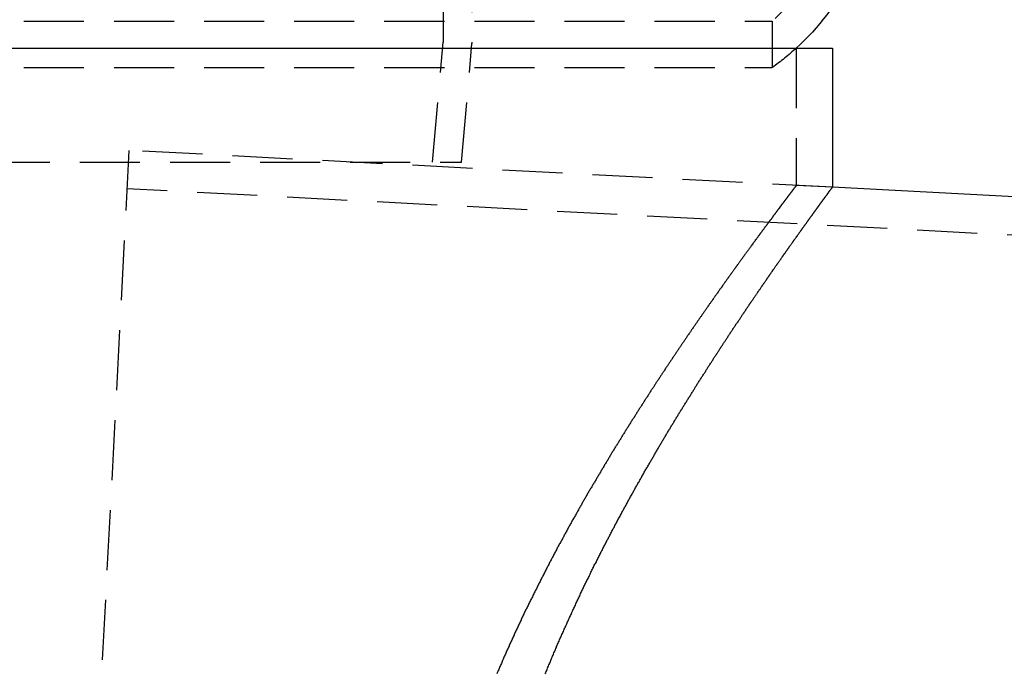
# Model space of a CAD drawing. Extents: x 2115 to 3258, y -229 to 595.
# Drawn here: x 2383 to 2424, y 426 to 453 of the extents above; entities that cross this region are included whole.
import ezdxf

# ---------------------------------------------------------------- set-up
doc = ezdxf.new("R2010")
doc.units = 0
doc.header["$LTSCALE"] = 10
doc.linetypes.add('VERDECKT', pattern=[0.375, 0.25, -0.125])
doc.layers.get('0').update_dxf_attribs({"linetype": 'CONTINUOUS'})
doc.layers.add('STEMPEL', color=3, linetype='CONTINUOUS')

# ---------------------------------------------------------------- blocks, each defined once
blk = doc.blocks.new('A$C7F0B5636')
at = {"color": 1, "linetype": 'VERDECKT', "extrusion": (0, 1, -2e-16)}
for p, q in [((1337.4167, 87.2019), (1337.4167, 52.2019)), ((1338.6167, 82.2019), (1338.6167, 52.1495)), ((1267.4685, 53.0724), (1351.1167, 53.0724)), ((1351.1167, 53.0724), (1351.1167, 51.1462)), ((1336.9793, 47.2019), (1337.4167, 52.2019)), ((1338.1839, 47.2019), (1338.6167, 52.1495)), ((1352.1167, 51.9542), (1352.1167, 46.2335)), ((1267.4685, 51.1462), (1351.1167, 51.1462)), ((1324.3422, 47.6891), (1320.5217, -25.2108)), ((1353.6167, 46.1549), (1324.3422, 47.6891)), ((1266.0496, 47.2019), (1338.1839, 47.2019)), ((1546.8831, 34.4241), (1324.2584, 46.0913)), ((1353.6167, 46.1549), (1352.1167, 46.2335))]:
    blk.add_line(p, q, dxfattribs=at)
at = {"linetype": 'CONTINUOUS', "extrusion": (0, 1, -2e-16)}
for p, q in [((1250.6167, 51.9542), (1353.6167, 51.9542)), ((1353.6167, 51.9542), (1353.6167, 46.1549)), ((1547.0366, 36.0182), (1353.6167, 46.1549))]:
    blk.add_line(p, q, dxfattribs=at)
at = {"color": 1}
blk.add_polyline3d([(1352.12, 46.2335, 0), (1352.12, 46.2335, 0), (1352.12, 46.2334, 0), (1352.12, 46.2333, 0), (1352.12, 46.233, 0), (1352.12, 46.2328, 0), (1352.12, 46.2324, 0), (1352.12, 46.232, 0), (1352.12, 46.2315, 0), (1352.11, 46.231, 0), (1352.11, 46.2304, 0), (1352.11, 46.2297, 0), (1352.11, 46.229, 0), (1352.11, 46.2282, 0), (1352.11, 46.2274, 0), (1352.11, 46.2264, 0), (1352.11, 46.2255, 0), (1352.11, 46.2244, 0), (1352.11, 46.2233, 0), (1352.11, 46.2222, 0), (1352.11, 46.2209, 0), (1352.11, 46.2196, 0), (1352.11, 46.2183, 0), (1352.1, 46.2168, 0), (1352.1, 46.2154, 0), (1352.1, 46.2138, 0), (1352.1, 46.2122, 0), (1352.1, 46.2105, 0), (1352.1, 46.2088, 0), (1352.1, 46.207, 0), (1352.1, 46.2051, 0), (1352.09, 46.2032, 0), (1352.09, 46.2012, 0), (1352.09, 46.1991, 0), (1352.09, 46.197, 0), (1352.09, 46.1948, 0), (1352.09, 46.1925, 0), (1352.08, 46.1902, 0), (1352.08, 46.1878, 0), (1352.08, 46.1854, 0), (1352.08, 46.1829, 0), (1352.08, 46.1803, 0), (1352.07, 46.1777, 0), (1352.07, 46.1749, 0), (1352.07, 46.1722, 0), (1352.07, 46.1693, 0), (1352.07, 46.1664, 0), (1352.06, 46.1635, 0), (1352.06, 46.1605, 0), (1352.06, 46.1574, 0), (1352.06, 46.1542, 0), (1352.05, 46.151, 0), (1352.05, 46.1477, 0), (1352.05, 46.1443, 0), (1352.05, 46.1409, 0), (1352.04, 46.1374, 0), (1352.04, 46.1339, 0), (1352.04, 46.1303, 0), (1352.04, 46.1266, 0), (1352.03, 46.1229, 0), (1352.03, 46.1191, 0), (1352.03, 46.1152, 0), (1352.02, 46.1113, 0), (1352.02, 46.1073, 0), (1352.02, 46.1032, 0), (1352.01, 46.0991, 0), (1352.01, 46.0949, 0), (1352.01, 46.0906, 0), (1352.01, 46.0863, 0), (1352, 46.0819, 0), (1352, 46.0774, 0), (1352, 46.0729, 0), (1351.99, 46.0683, 0), (1351.99, 46.0636, 0), (1351.98, 46.0589, 0), (1351.98, 46.0541, 0), (1351.98, 46.0493, 0), (1351.97, 46.0444, 0), (1351.97, 46.0394, 0), (1351.97, 46.0343, 0), (1351.96, 46.0292, 0), (1351.96, 46.024, 0), (1351.95, 46.0188, 0), (1351.95, 46.0135, 0), (1351.95, 46.0081, 0), (1351.94, 46.0026, 0), (1351.94, 45.9971, 0), (1351.93, 45.9915, 0), (1351.93, 45.9859, 0), (1351.93, 45.9802, 0), (1351.92, 45.9744, 0), (1351.92, 45.9686, 0), (1351.91, 45.9627, 0), (1351.91, 45.9567, 0), (1351.9, 45.9507, 0), (1351.9, 45.9446, 0), (1351.89, 45.9384, 0), (1351.89, 45.9322, 0), (1351.88, 45.9259, 0), (1351.88, 45.9195, 0), (1351.87, 45.9131, 0), (1351.87, 45.9066, 0), (1351.86, 45.9, 0), (1351.86, 45.8934, 0), (1351.85, 45.8867, 0), (1351.85, 45.88, 0), (1351.84, 45.8731, 0), (1351.84, 45.8662, 0), (1351.83, 45.8593, 0), (1351.83, 45.8523, 0), (1351.82, 45.8452, 0), (1351.82, 45.838, 0), (1351.81, 45.8308, 0), (1351.81, 45.8235, 0), (1351.8, 45.8162, 0), (1351.8, 45.8088, 0), (1351.79, 45.8013, 0), (1351.78, 45.7937, 0), (1351.78, 45.7861, 0), (1351.77, 45.7785, 0), (1351.77, 45.7707, 0), (1351.76, 45.7629, 0), (1351.76, 45.755, 0), (1351.75, 45.7471, 0), (1351.74, 45.7391, 0), (1351.74, 45.731, 0), (1351.73, 45.7229, 0), (1351.72, 45.7147, 0), (1351.72, 45.7064, 0), (1351.71, 45.6981, 0), (1351.71, 45.6897, 0), (1351.7, 45.6812, 0), (1351.69, 45.6727, 0), (1351.69, 45.6641, 0), (1351.68, 45.6554, 0), (1351.67, 45.6467, 0), (1351.67, 45.6379, 0), (1351.66, 45.629, 0), (1351.65, 45.6201, 0), (1351.65, 45.6111, 0), (1351.64, 45.6021, 0), (1351.63, 45.593, 0), (1351.63, 45.5838, 0), (1351.62, 45.5745, 0), (1351.61, 45.5652, 0), (1351.61, 45.5558, 0), (1351.6, 45.5464, 0), (1351.59, 45.5369, 0), (1351.58, 45.5273, 0), (1351.58, 45.5176, 0), (1351.57, 45.5079, 0), (1351.56, 45.4981, 0), (1351.55, 45.4883, 0), (1351.55, 45.4784, 0), (1351.54, 45.4684, 0), (1351.53, 45.4584, 0), (1351.52, 45.4483, 0), (1351.52, 45.4381, 0), (1351.51, 45.4279, 0), (1351.5, 45.4176, 0), (1351.49, 45.4072, 0), (1351.49, 45.3968, 0), (1351.48, 45.3863, 0), (1351.47, 45.3757, 0), (1351.46, 45.3651, 0), (1351.45, 45.3544, 0), (1351.45, 45.3437, 0), (1351.44, 45.3328, 0), (1351.43, 45.3219, 0), (1351.42, 45.311, 0), (1351.41, 45.3, 0), (1351.41, 45.2889, 0), (1351.4, 45.2778, 0), (1351.39, 45.2665, 0), (1351.38, 45.2553, 0), (1351.37, 45.2439, 0), (1351.36, 45.2325, 0), (1351.35, 45.2211, 0), (1351.35, 45.2095, 0), (1351.34, 45.1979, 0), (1351.33, 45.1863, 0), (1351.32, 45.1745, 0), (1351.31, 45.1628, 0), (1351.3, 45.1509, 0), (1351.29, 45.139, 0), (1351.28, 45.127, 0), (1351.28, 45.1149, 0), (1351.27, 45.1028, 0), (1351.26, 45.0907, 0), (1351.25, 45.0784, 0), (1351.24, 45.0661, 0), (1351.23, 45.0537, 0), (1351.22, 45.0413, 0), (1351.21, 45.0288, 0), (1351.2, 45.0163, 0), (1351.19, 45.0036, 0), (1351.18, 44.9909, 0), (1351.17, 44.9782, 0), (1351.16, 44.9654, 0), (1351.15, 44.9525, 0), (1351.14, 44.9395, 0), (1351.14, 44.9265, 0), (1351.13, 44.9135, 0), (1351.12, 44.9003, 0), (1351.11, 44.8871, 0), (1351.1, 44.8739, 0), (1351.09, 44.8605, 0), (1351.08, 44.8472, 0), (1351.07, 44.8337, 0), (1351.06, 44.8202, 0), (1351.05, 44.8066, 0), (1351.04, 44.793, 0), (1351.03, 44.7793, 0), (1351.02, 44.7655, 0), (1351.01, 44.7517, 0), (1350.99, 44.7378, 0), (1350.98, 44.7238, 0), (1350.97, 44.7098, 0), (1350.96, 44.6957, 0), (1350.95, 44.6815, 0), (1350.94, 44.6673, 0), (1350.93, 44.6531, 0), (1350.92, 44.6387, 0), (1350.91, 44.6243, 0), (1350.9, 44.6099, 0), (1350.89, 44.5953, 0), (1350.88, 44.5807, 0), (1350.87, 44.5661, 0), (1350.86, 44.5514, 0), (1350.85, 44.5366, 0), (1350.83, 44.5218, 0), (1350.82, 44.5069, 0), (1350.81, 44.4919, 0), (1350.8, 44.4769, 0), (1350.79, 44.4618, 0), (1350.78, 44.4466, 0), (1350.77, 44.4314, 0), (1350.76, 44.4161, 0), (1350.75, 44.4008, 0), (1350.73, 44.3854, 0), (1350.72, 44.3699, 0), (1350.71, 44.3544, 0), (1350.7, 44.3388, 0), (1350.69, 44.3232, 0), (1350.68, 44.3075, 0), (1350.67, 44.2917, 0), (1350.65, 44.2759, 0), (1350.64, 44.26, 0), (1350.63, 44.2441, 0), (1350.62, 44.228, 0), (1350.61, 44.212, 0), (1350.59, 44.1958, 0), (1350.58, 44.1796, 0), (1350.57, 44.1634, 0), (1350.56, 44.1471, 0), (1350.55, 44.1307, 0), (1350.53, 44.1142, 0), (1350.52, 44.0977, 0), (1350.51, 44.0812, 0), (1350.5, 44.0646, 0), (1350.49, 44.0479, 0), (1350.47, 44.0311, 0), (1350.46, 44.0143, 0), (1350.45, 43.9975, 0), (1350.44, 43.9806, 0), (1350.42, 43.9636, 0), (1350.41, 43.9465, 0), (1350.4, 43.9294, 0), (1350.39, 43.9123, 0), (1350.37, 43.8951, 0), (1350.36, 43.8778, 0), (1350.35, 43.8604, 0), (1350.34, 43.843, 0), (1350.32, 43.8256, 0), (1350.31, 43.8081, 0), (1350.3, 43.7905, 0), (1350.28, 43.7728, 0), (1350.27, 43.7552, 0), (1350.26, 43.7374, 0), (1350.25, 43.7196, 0), (1350.23, 43.7017, 0), (1350.22, 43.6838, 0), (1350.21, 43.6658, 0), (1350.19, 43.6477, 0), (1350.18, 43.6296, 0), (1350.17, 43.6115, 0), (1350.15, 43.5932, 0), (1350.14, 43.575, 0), (1350.13, 43.5566, 0), (1350.11, 43.5382, 0), (1350.1, 43.5197, 0), (1350.09, 43.5012, 0), (1350.07, 43.4827, 0), (1350.06, 43.464, 0), (1350.05, 43.4453, 0), (1350.03, 43.4266, 0), (1350.02, 43.4078, 0), (1350, 43.3889, 0), (1349.99, 43.37, 0), (1349.98, 43.351, 0), (1349.96, 43.3319, 0), (1349.95, 43.3128, 0), (1349.94, 43.2937, 0), (1349.92, 43.2745, 0), (1349.91, 43.2552, 0), (1349.89, 43.2359, 0), (1349.88, 43.2165, 0), (1349.87, 43.197, 0), (1349.85, 43.1775, 0), (1349.84, 43.158, 0), (1349.82, 43.1384, 0), (1349.81, 43.1187, 0), (1349.79, 43.0989, 0), (1349.78, 43.0792, 0), (1349.77, 43.0593, 0), (1349.75, 43.0394, 0), (1349.74, 43.0195, 0), (1349.72, 42.9994, 0), (1349.71, 42.9794, 0), (1349.69, 42.9592, 0), (1349.68, 42.939, 0), (1349.66, 42.9188, 0), (1349.65, 42.8985, 0), (1349.64, 42.8782, 0), (1349.62, 42.8577, 0), (1349.61, 42.8373, 0), (1349.59, 42.8168, 0), (1349.58, 42.7962, 0), (1349.56, 42.7755, 0), (1349.55, 42.7549, 0), (1349.53, 42.7341, 0), (1349.52, 42.7133, 0), (1349.5, 42.6925, 0), (1349.49, 42.6716, 0), (1349.47, 42.6506, 0), (1349.46, 42.6296, 0), (1349.44, 42.6085, 0), (1349.43, 42.5874, 0), (1349.41, 42.5662, 0), (1349.4, 42.5449, 0), (1349.38, 42.5236, 0), (1349.37, 42.5023, 0), (1349.35, 42.4809, 0), (1349.33, 42.4594, 0), (1349.32, 42.4379, 0), (1349.3, 42.4164, 0), (1349.29, 42.3947, 0), (1349.27, 42.3731, 0), (1349.26, 42.3513, 0), (1349.24, 42.3296, 0), (1349.23, 42.3077, 0), (1349.21, 42.2858, 0), (1349.2, 42.2639, 0), (1349.18, 42.2419, 0), (1349.16, 42.2199, 0), (1349.15, 42.1978, 0), (1349.13, 42.1756, 0), (1349.12, 42.1534, 0), (1349.1, 42.1311, 0), (1349.09, 42.1088, 0), (1349.07, 42.0865, 0), (1349.05, 42.064, 0), (1349.04, 42.0416, 0), (1349.02, 42.019, 0), (1349.01, 41.9965, 0), (1348.99, 41.9738, 0), (1348.97, 41.9512, 0), (1348.96, 41.9284, 0), (1348.94, 41.9056, 0), (1348.92, 41.8828, 0), (1348.91, 41.8599, 0), (1348.89, 41.837, 0), (1348.88, 41.814, 0), (1348.86, 41.7909, 0), (1348.84, 41.7679, 0), (1348.83, 41.7447, 0), (1348.81, 41.7215, 0), (1348.79, 41.6983, 0), (1348.78, 41.675, 0), (1348.76, 41.6516, 0), (1348.74, 41.6282, 0), (1348.73, 41.6048, 0), (1348.71, 41.5813, 0), (1348.7, 41.5577, 0), (1348.68, 41.5341, 0), (1348.66, 41.5105, 0), (1348.65, 41.4867, 0), (1348.63, 41.463, 0), (1348.61, 41.4392, 0), (1348.6, 41.4153, 0), (1348.58, 41.3914, 0), (1348.56, 41.3675, 0), (1348.54, 41.3435, 0), (1348.53, 41.3194, 0), (1348.51, 41.2953, 0), (1348.49, 41.2712, 0), (1348.48, 41.247, 0), (1348.46, 41.2227, 0), (1348.44, 41.1985, 0), (1348.43, 41.1741, 0), (1348.41, 41.1497, 0), (1348.39, 41.1253, 0), (1348.38, 41.1008, 0), (1348.36, 41.0763, 0), (1348.34, 41.0517, 0), (1348.32, 41.027, 0), (1348.31, 41.0024, 0), (1348.29, 40.9776, 0), (1348.27, 40.9529, 0), (1348.25, 40.928, 0), (1348.24, 40.9032, 0), (1348.22, 40.8783, 0), (1348.2, 40.8533, 0), (1348.19, 40.8283, 0), (1348.17, 40.8032, 0), (1348.15, 40.7781, 0), (1348.13, 40.753, 0), (1348.12, 40.7278, 0), (1348.1, 40.7025, 0), (1348.08, 40.6772, 0), (1348.06, 40.6519, 0), (1348.05, 40.6265, 0), (1348.03, 40.6011, 0), (1348.01, 40.5756, 0), (1347.99, 40.5501, 0), (1347.98, 40.5245, 0), (1347.96, 40.4989, 0), (1347.94, 40.4733, 0), (1347.92, 40.4476, 0), (1347.9, 40.4218, 0), (1347.89, 40.396, 0), (1347.87, 40.3702, 0), (1347.85, 40.3443, 0), (1347.83, 40.3184, 0), (1347.82, 40.2924, 0), (1347.8, 40.2664, 0), (1347.78, 40.2403, 0), (1347.76, 40.2142, 0), (1347.74, 40.1881, 0), (1347.73, 40.1619, 0), (1347.71, 40.1356, 0), (1347.69, 40.1094, 0), (1347.67, 40.083, 0), (1347.65, 40.0567, 0), (1347.64, 40.0303, 0), (1347.62, 40.0038, 0), (1347.6, 39.9773, 0), (1347.58, 39.9508, 0), (1347.56, 39.9242, 0), (1347.55, 39.8976, 0), (1347.53, 39.8709, 0), (1347.51, 39.8442, 0), (1347.49, 39.8174, 0), (1347.47, 39.7906, 0), (1347.45, 39.7638, 0), (1347.44, 39.7369, 0), (1347.42, 39.71, 0), (1347.4, 39.683, 0), (1347.38, 39.656, 0), (1347.36, 39.629, 0), (1347.34, 39.6019, 0), (1347.33, 39.5748, 0), (1347.31, 39.5476, 0), (1347.29, 39.5204, 0), (1347.27, 39.4931, 0), (1347.25, 39.4658, 0), (1347.23, 39.4385, 0), (1347.22, 39.4111, 0), (1347.2, 39.3837, 0), (1347.18, 39.3563, 0), (1347.16, 39.3288, 0), (1347.14, 39.3012, 0), (1347.12, 39.2737, 0), (1347.1, 39.246, 0), (1347.09, 39.2184, 0), (1347.07, 39.1907, 0), (1347.05, 39.163, 0), (1347.03, 39.1352, 0), (1347.01, 39.1074, 0), (1346.99, 39.0795, 0), (1346.97, 39.0517, 0), (1346.96, 39.0237, 0), (1346.94, 38.9958, 0), (1346.92, 38.9678, 0), (1346.9, 38.9397, 0), (1346.88, 38.9117, 0), (1346.86, 38.8835, 0), (1346.84, 38.8554, 0), (1346.82, 38.8272, 0), (1346.81, 38.799, 0), (1346.79, 38.7707, 0), (1346.77, 38.7424, 0), (1346.75, 38.7141, 0), (1346.73, 38.6857, 0), (1346.71, 38.6573, 0), (1346.69, 38.6288, 0), (1346.67, 38.6004, 0), (1346.65, 38.5718, 0), (1346.64, 38.5433, 0), (1346.62, 38.5147, 0), (1346.6, 38.486, 0), (1346.58, 38.4574, 0), (1346.56, 38.4287, 0), (1346.54, 38.3999, 0), (1346.52, 38.3712, 0), (1346.5, 38.3424, 0), (1346.48, 38.3135, 0), (1346.46, 38.2847, 0), (1346.45, 38.2557, 0), (1346.43, 38.2268, 0), (1346.41, 38.1978, 0), (1346.39, 38.1688, 0), (1346.37, 38.1397, 0), (1346.35, 38.1107, 0), (1346.33, 38.0815, 0), (1346.31, 38.0524, 0), (1346.29, 38.0232, 0), (1346.27, 37.994, 0), (1346.25, 37.9647, 0), (1346.24, 37.9355, 0), (1346.22, 37.9061, 0), (1346.2, 37.8768, 0), (1346.18, 37.8474, 0), (1346.16, 37.818, 0), (1346.14, 37.7885, 0), (1346.12, 37.7591, 0), (1346.1, 37.7295, 0), (1346.08, 37.7, 0), (1346.06, 37.6704, 0), (1346.04, 37.6408, 0), (1346.02, 37.6112, 0), (1346.01, 37.5815, 0), (1345.99, 37.5518, 0), (1345.97, 37.5221, 0), (1345.95, 37.4923, 0), (1345.93, 37.4625, 0), (1345.91, 37.4327, 0), (1345.89, 37.4028, 0), (1345.87, 37.3729, 0), (1345.85, 37.343, 0), (1345.83, 37.3131, 0), (1345.81, 37.2831, 0), (1345.79, 37.2531, 0), (1345.77, 37.2231, 0), (1345.75, 37.193, 0), (1345.74, 37.1629, 0), (1345.72, 37.1328, 0), (1345.7, 37.1026, 0), (1345.68, 37.0724, 0), (1345.66, 37.0422, 0), (1345.64, 37.012, 0), (1345.62, 36.9817, 0), (1345.6, 36.9514, 0), (1345.58, 36.9211, 0), (1345.56, 36.8908, 0), (1345.54, 36.8604, 0), (1345.52, 36.83, 0), (1345.5, 36.7996, 0), (1345.48, 36.7691, 0), (1345.46, 36.7386, 0), (1345.45, 36.7081, 0), (1345.43, 36.6776, 0), (1345.41, 36.647, 0), (1345.39, 36.6164, 0), (1345.37, 36.5858, 0), (1345.35, 36.5552, 0), (1345.33, 36.5245, 0), (1345.31, 36.4938, 0), (1345.29, 36.4631, 0), (1345.27, 36.4323, 0), (1345.25, 36.4016, 0), (1345.23, 36.3708, 0), (1345.21, 36.3399, 0), (1345.19, 36.3091, 0), (1345.17, 36.2782, 0), (1345.15, 36.2473, 0), (1345.14, 36.2164, 0), (1345.12, 36.1855, 0), (1345.1, 36.1545, 0), (1345.08, 36.1235, 0), (1345.06, 36.0925, 0), (1345.04, 36.0615, 0), (1345.02, 36.0304, 0), (1345, 35.9993, 0), (1344.98, 35.9682, 0), (1344.96, 35.9371, 0), (1344.94, 35.906, 0), (1344.92, 35.8748, 0), (1344.9, 35.8436, 0), (1344.88, 35.8124, 0), (1344.86, 35.7811, 0), (1344.84, 35.7498, 0), (1344.83, 35.7185, 0), (1344.81, 35.6871, 0), (1344.79, 35.6556, 0), (1344.77, 35.6241, 0), (1344.75, 35.5925, 0), (1344.73, 35.5609, 0), (1344.71, 35.5292, 0), (1344.69, 35.4975, 0), (1344.67, 35.4657, 0), (1344.65, 35.4339, 0), (1344.63, 35.402, 0), (1344.61, 35.3701, 0), (1344.59, 35.3381, 0), (1344.57, 35.306, 0), (1344.55, 35.2739, 0), (1344.53, 35.2418, 0), (1344.51, 35.2096, 0), (1344.49, 35.1773, 0), (1344.47, 35.145, 0), (1344.45, 35.1127, 0), (1344.43, 35.0802, 0), (1344.41, 35.0478, 0), (1344.39, 35.0153, 0), (1344.37, 34.9827, 0), (1344.35, 34.9501, 0), (1344.34, 34.9174, 0), (1344.32, 34.8847, 0), (1344.3, 34.8519, 0), (1344.28, 34.8191, 0), (1344.26, 34.7862, 0), (1344.24, 34.7532, 0), (1344.22, 34.7202, 0), (1344.2, 34.6872, 0), (1344.18, 34.6541, 0), (1344.16, 34.621, 0), (1344.14, 34.5878, 0), (1344.12, 34.5545, 0), (1344.1, 34.5212, 0), (1344.08, 34.4879, 0), (1344.06, 34.4545, 0), (1344.04, 34.421, 0), (1344.02, 34.3875, 0), (1344, 34.354, 0), (1343.98, 34.3204, 0), (1343.96, 34.2867, 0), (1343.94, 34.253, 0), (1343.92, 34.2193, 0), (1343.9, 34.1855, 0), (1343.88, 34.1516, 0), (1343.86, 34.1177, 0), (1343.84, 34.0837, 0), (1343.82, 34.0497, 0), (1343.8, 34.0156, 0), (1343.78, 33.9815, 0), (1343.76, 33.9474, 0), (1343.74, 33.9132, 0), (1343.72, 33.8789, 0), (1343.7, 33.8446, 0), (1343.68, 33.8102, 0), (1343.66, 33.7758, 0), (1343.64, 33.7413, 0), (1343.62, 33.7068, 0), (1343.6, 33.6723, 0), (1343.58, 33.6376, 0), (1343.55, 33.603, 0), (1343.53, 33.5683, 0), (1343.51, 33.5335, 0), (1343.49, 33.4987, 0), (1343.47, 33.4638, 0), (1343.45, 33.4289, 0), (1343.43, 33.3939, 0), (1343.41, 33.3589, 0), (1343.39, 33.3239, 0), (1343.37, 33.2888, 0), (1343.35, 33.2536, 0), (1343.33, 33.2184, 0), (1343.31, 33.1831, 0), (1343.29, 33.1478, 0), (1343.27, 33.1125, 0), (1343.25, 33.0771, 0), (1343.23, 33.0416, 0), (1343.21, 33.0061, 0), (1343.19, 32.9706, 0), (1343.17, 32.935, 0), (1343.15, 32.8993, 0), (1343.13, 32.8636, 0), (1343.11, 32.8279, 0), (1343.09, 32.7921, 0), (1343.07, 32.7562, 0), (1343.05, 32.7203, 0), (1343.03, 32.6844, 0), (1343.01, 32.6484, 0), (1342.99, 32.6124, 0), (1342.97, 32.5763, 0), (1342.95, 32.5402, 0), (1342.93, 32.504, 0), (1342.91, 32.4678, 0), (1342.89, 32.4315, 0), (1342.87, 32.3952, 0), (1342.84, 32.3588, 0), (1342.82, 32.3224, 0), (1342.8, 32.2859, 0), (1342.78, 32.2494, 0), (1342.76, 32.2128, 0), (1342.74, 32.1762, 0), (1342.72, 32.1396, 0), (1342.7, 32.1029, 0), (1342.68, 32.0661, 0), (1342.66, 32.0294, 0), (1342.64, 31.9925, 0), (1342.62, 31.9556, 0), (1342.6, 31.9187, 0), (1342.58, 31.8817, 0), (1342.56, 31.8447, 0), (1342.54, 31.8076, 0), (1342.52, 31.7705, 0), (1342.5, 31.7333, 0), (1342.48, 31.6961, 0), (1342.46, 31.6589, 0), (1342.44, 31.6216, 0), (1342.42, 31.5842, 0), (1342.4, 31.5468, 0), (1342.38, 31.5094, 0), (1342.36, 31.4719, 0), (1342.34, 31.4344, 0), (1342.32, 31.3968, 0), (1342.3, 31.3592, 0), (1342.27, 31.3215, 0), (1342.25, 31.2838, 0), (1342.23, 31.246, 0), (1342.21, 31.2082, 0), (1342.19, 31.1704, 0), (1342.17, 31.1325, 0), (1342.15, 31.0945, 0), (1342.13, 31.0565, 0), (1342.11, 31.0185, 0), (1342.09, 30.9804, 0), (1342.07, 30.9423, 0), (1342.05, 30.9042, 0), (1342.03, 30.8659, 0), (1342.01, 30.8277, 0), (1341.99, 30.7894, 0), (1341.97, 30.7511, 0), (1341.95, 30.7127, 0), (1341.93, 30.6742, 0), (1341.91, 30.6358, 0), (1341.89, 30.5972, 0), (1341.87, 30.5587, 0), (1341.85, 30.5201, 0), (1341.83, 30.4814, 0), (1341.81, 30.4427, 0), (1341.79, 30.404, 0), (1341.77, 30.3652, 0), (1341.75, 30.3264, 0), (1341.73, 30.2875, 0), (1341.71, 30.2486, 0), (1341.69, 30.2096, 0), (1341.67, 30.1706, 0), (1341.65, 30.1316, 0), (1341.63, 30.0925, 0), (1341.61, 30.0534, 0), (1341.59, 30.0142, 0), (1341.57, 29.975, 0), (1341.55, 29.9357, 0), (1341.53, 29.8964, 0), (1341.51, 29.8571, 0), (1341.49, 29.8177, 0), (1341.47, 29.7783, 0), (1341.45, 29.7388, 0), (1341.43, 29.6993, 0), (1341.41, 29.6597, 0), (1341.39, 29.6201, 0), (1341.37, 29.5805, 0), (1341.35, 29.5408, 0), (1341.33, 29.5011, 0), (1341.31, 29.4613, 0), (1341.29, 29.4215, 0), (1341.27, 29.3816, 0), (1341.25, 29.3418, 0), (1341.23, 29.3018, 0), (1341.21, 29.2618, 0), (1341.19, 29.2218, 0), (1341.17, 29.1818, 0), (1341.15, 29.1417, 0), (1341.13, 29.1015, 0), (1341.11, 29.0613, 0), (1341.09, 29.0211, 0), (1341.07, 28.9809, 0), (1341.05, 28.9406, 0), (1341.03, 28.9002, 0), (1341.01, 28.8598, 0), (1340.99, 28.8194, 0), (1340.97, 28.7789, 0), (1340.95, 28.7384, 0), (1340.93, 28.6979, 0), (1340.91, 28.6573, 0), (1340.89, 28.6167, 0), (1340.87, 28.576, 0), (1340.85, 28.5353, 0), (1340.83, 28.4945, 0), (1340.81, 28.4537, 0), (1340.79, 28.4129, 0), (1340.77, 28.372, 0), (1340.75, 28.3311, 0), (1340.73, 28.2902, 0), (1340.71, 28.2492, 0), (1340.69, 28.2082, 0), (1340.67, 28.1671, 0), (1340.66, 28.126, 0), (1340.64, 28.0849, 0), (1340.62, 28.0437, 0), (1340.6, 28.0025, 0), (1340.58, 27.9612, 0), (1340.56, 27.9199, 0), (1340.54, 27.8786, 0), (1340.52, 27.8372, 0), (1340.5, 27.7958, 0), (1340.48, 27.7543, 0), (1340.46, 27.7128, 0), (1340.44, 27.6713, 0), (1340.42, 27.6297, 0), (1340.4, 27.5881, 0), (1340.38, 27.5464, 0), (1340.37, 27.5048, 0), (1340.35, 27.463, 0), (1340.33, 27.4213, 0), (1340.31, 27.3795, 0), (1340.29, 27.3376, 0), (1340.27, 27.2958, 0), (1340.25, 27.2539, 0), (1340.23, 27.2119, 0), (1340.21, 27.1699, 0), (1340.19, 27.1279, 0), (1340.17, 27.0858, 0), (1340.16, 27.0437, 0), (1340.14, 27.0016, 0), (1340.12, 26.9594, 0), (1340.1, 26.9172, 0), (1340.08, 26.875, 0), (1340.06, 26.8327, 0), (1340.04, 26.7904, 0), (1340.02, 26.748, 0), (1340.01, 26.7056, 0), (1339.99, 26.6632, 0), (1339.97, 26.6207, 0), (1339.95, 26.5782, 0), (1339.93, 26.5357, 0), (1339.91, 26.4931, 0), (1339.89, 26.4505, 0), (1339.88, 26.4078, 0), (1339.86, 26.3652, 0), (1339.84, 26.3224, 0), (1339.82, 26.2797, 0), (1339.8, 26.2369, 0), (1339.78, 26.1941, 0), (1339.76, 26.1512, 0), (1339.75, 26.1083, 0), (1339.73, 26.0654, 0), (1339.71, 26.0224, 0), (1339.69, 25.9794, 0), (1339.67, 25.9364, 0), (1339.65, 25.8933, 0)], dxfattribs=at)
blk.add_polyline3d([(1341.67, 25.8895, 0), (1341.69, 25.9356, 0), (1341.71, 25.9816, 0), (1341.73, 26.0276, 0), (1341.75, 26.0736, 0), (1341.76, 26.1195, 0), (1341.78, 26.1654, 0), (1341.8, 26.2113, 0), (1341.82, 26.2571, 0), (1341.84, 26.3028, 0), (1341.86, 26.3486, 0), (1341.88, 26.3942, 0), (1341.9, 26.4399, 0), (1341.92, 26.4855, 0), (1341.93, 26.5311, 0), (1341.95, 26.5766, 0), (1341.97, 26.6221, 0), (1341.99, 26.6675, 0), (1342.01, 26.7129, 0), (1342.03, 26.7583, 0), (1342.05, 26.8036, 0), (1342.07, 26.8488, 0), (1342.09, 26.8941, 0), (1342.11, 26.9393, 0), (1342.13, 26.9844, 0), (1342.14, 27.0295, 0), (1342.16, 27.0746, 0), (1342.18, 27.1196, 0), (1342.2, 27.1646, 0), (1342.22, 27.2095, 0), (1342.24, 27.2544, 0), (1342.26, 27.2992, 0), (1342.28, 27.344, 0), (1342.3, 27.3888, 0), (1342.32, 27.4335, 0), (1342.34, 27.4782, 0), (1342.36, 27.5228, 0), (1342.38, 27.5674, 0), (1342.4, 27.612, 0), (1342.42, 27.6565, 0), (1342.44, 27.7009, 0), (1342.46, 27.7453, 0), (1342.48, 27.7897, 0), (1342.5, 27.834, 0), (1342.52, 27.8783, 0), (1342.54, 27.9225, 0), (1342.56, 27.9667, 0), (1342.58, 28.0109, 0), (1342.6, 28.055, 0), (1342.62, 28.099, 0), (1342.64, 28.143, 0), (1342.66, 28.187, 0), (1342.68, 28.2309, 0), (1342.7, 28.2748, 0), (1342.72, 28.3186, 0), (1342.74, 28.3624, 0), (1342.76, 28.4061, 0), (1342.78, 28.4498, 0), (1342.8, 28.4935, 0), (1342.82, 28.5371, 0), (1342.84, 28.5806, 0), (1342.86, 28.6241, 0), (1342.88, 28.6676, 0), (1342.9, 28.711, 0), (1342.92, 28.7544, 0), (1342.94, 28.7977, 0), (1342.96, 28.841, 0), (1342.98, 28.8842, 0), (1343, 28.9274, 0), (1343.02, 28.9705, 0), (1343.04, 29.0136, 0), (1343.06, 29.0567, 0), (1343.08, 29.0997, 0), (1343.1, 29.1426, 0), (1343.12, 29.1855, 0), (1343.14, 29.2284, 0), (1343.16, 29.2712, 0), (1343.18, 29.3139, 0), (1343.2, 29.3566, 0), (1343.22, 29.3993, 0), (1343.24, 29.4419, 0), (1343.26, 29.4845, 0), (1343.28, 29.527, 0), (1343.3, 29.5695, 0), (1343.32, 29.6119, 0), (1343.34, 29.6543, 0), (1343.36, 29.6966, 0), (1343.38, 29.7389, 0), (1343.4, 29.7811, 0), (1343.43, 29.8233, 0), (1343.45, 29.8654, 0), (1343.47, 29.9075, 0), (1343.49, 29.9495, 0), (1343.51, 29.9915, 0), (1343.53, 30.0334, 0), (1343.55, 30.0753, 0), (1343.57, 30.1172, 0), (1343.59, 30.1589, 0), (1343.61, 30.2007, 0), (1343.63, 30.2424, 0), (1343.65, 30.284, 0), (1343.67, 30.3256, 0), (1343.69, 30.3671, 0), (1343.71, 30.4086, 0), (1343.73, 30.45, 0), (1343.76, 30.4914, 0), (1343.78, 30.5327, 0), (1343.8, 30.574, 0), (1343.82, 30.6153, 0), (1343.84, 30.6564, 0), (1343.86, 30.6976, 0), (1343.88, 30.7387, 0), (1343.9, 30.7797, 0), (1343.92, 30.8207, 0), (1343.94, 30.8616, 0), (1343.96, 30.9025, 0), (1343.98, 30.9433, 0), (1344, 30.9841, 0), (1344.03, 31.0248, 0), (1344.05, 31.0654, 0), (1344.07, 31.1061, 0), (1344.09, 31.1466, 0), (1344.11, 31.1871, 0), (1344.13, 31.2276, 0), (1344.15, 31.268, 0), (1344.17, 31.3084, 0), (1344.19, 31.3487, 0), (1344.21, 31.3889, 0), (1344.23, 31.4291, 0), (1344.25, 31.4693, 0), (1344.28, 31.5094, 0), (1344.3, 31.5494, 0), (1344.32, 31.5894, 0), (1344.34, 31.6293, 0), (1344.36, 31.6692, 0), (1344.38, 31.7091, 0), (1344.4, 31.7488, 0), (1344.42, 31.7886, 0), (1344.44, 31.8282, 0), (1344.46, 31.8679, 0), (1344.48, 31.9074, 0), (1344.5, 31.9469, 0), (1344.53, 31.9864, 0), (1344.55, 32.0258, 0), (1344.57, 32.0651, 0), (1344.59, 32.1044, 0), (1344.61, 32.1437, 0), (1344.63, 32.1829, 0), (1344.65, 32.222, 0), (1344.67, 32.2611, 0), (1344.69, 32.3001, 0), (1344.71, 32.3391, 0), (1344.73, 32.378, 0), (1344.76, 32.4169, 0), (1344.78, 32.4557, 0), (1344.8, 32.4944, 0), (1344.82, 32.5331, 0), (1344.84, 32.5718, 0), (1344.86, 32.6103, 0), (1344.88, 32.6489, 0), (1344.9, 32.6874, 0), (1344.92, 32.7258, 0), (1344.94, 32.7641, 0), (1344.96, 32.8024, 0), (1344.98, 32.8407, 0), (1345.01, 32.8789, 0), (1345.03, 32.917, 0), (1345.05, 32.9551, 0), (1345.07, 32.9932, 0), (1345.09, 33.0311, 0), (1345.11, 33.0691, 0), (1345.13, 33.1069, 0), (1345.15, 33.1447, 0), (1345.17, 33.1825, 0), (1345.19, 33.2202, 0), (1345.21, 33.2578, 0), (1345.23, 33.2954, 0), (1345.26, 33.3329, 0), (1345.28, 33.3704, 0), (1345.3, 33.4078, 0), (1345.32, 33.4452, 0), (1345.34, 33.4825, 0), (1345.36, 33.5197, 0), (1345.38, 33.5569, 0), (1345.4, 33.594, 0), (1345.42, 33.6311, 0), (1345.44, 33.6681, 0), (1345.46, 33.705, 0), (1345.48, 33.7419, 0), (1345.5, 33.7788, 0), (1345.52, 33.8156, 0), (1345.55, 33.8523, 0), (1345.57, 33.8889, 0), (1345.59, 33.9256, 0), (1345.61, 33.9621, 0), (1345.63, 33.9986, 0), (1345.65, 34.035, 0), (1345.67, 34.0714, 0), (1345.69, 34.1077, 0), (1345.71, 34.144, 0), (1345.73, 34.1802, 0), (1345.75, 34.2163, 0), (1345.77, 34.2524, 0), (1345.79, 34.2884, 0), (1345.81, 34.3244, 0), (1345.83, 34.3603, 0), (1345.85, 34.3962, 0), (1345.87, 34.4319, 0), (1345.9, 34.4677, 0), (1345.92, 34.5033, 0), (1345.94, 34.539, 0), (1345.96, 34.5745, 0), (1345.98, 34.61, 0), (1346, 34.6454, 0), (1346.02, 34.6808, 0), (1346.04, 34.7161, 0), (1346.06, 34.7514, 0), (1346.08, 34.7866, 0), (1346.1, 34.8217, 0), (1346.12, 34.8568, 0), (1346.14, 34.8918, 0), (1346.16, 34.9268, 0), (1346.18, 34.9617, 0), (1346.2, 34.9965, 0), (1346.22, 35.0313, 0), (1346.24, 35.066, 0), (1346.26, 35.1007, 0), (1346.28, 35.1353, 0), (1346.3, 35.1698, 0), (1346.32, 35.2043, 0), (1346.34, 35.2387, 0), (1346.36, 35.273, 0), (1346.38, 35.3073, 0), (1346.4, 35.3416, 0), (1346.42, 35.3757, 0), (1346.44, 35.4098, 0), (1346.46, 35.4439, 0), (1346.48, 35.4779, 0), (1346.5, 35.5118, 0), (1346.52, 35.5457, 0), (1346.54, 35.5795, 0), (1346.56, 35.6132, 0), (1346.58, 35.6469, 0), (1346.6, 35.6805, 0), (1346.62, 35.7141, 0), (1346.64, 35.7476, 0), (1346.66, 35.781, 0), (1346.68, 35.8144, 0), (1346.7, 35.8477, 0), (1346.72, 35.881, 0), (1346.74, 35.9143, 0), (1346.76, 35.9476, 0), (1346.78, 35.9808, 0), (1346.8, 36.014, 0), (1346.82, 36.0472, 0), (1346.84, 36.0803, 0), (1346.86, 36.1134, 0), (1346.88, 36.1465, 0), (1346.9, 36.1796, 0), (1346.92, 36.2126, 0), (1346.94, 36.2456, 0), (1346.96, 36.2786, 0), (1346.98, 36.3116, 0), (1347, 36.3445, 0), (1347.02, 36.3774, 0), (1347.04, 36.4103, 0), (1347.06, 36.4431, 0), (1347.08, 36.4759, 0), (1347.1, 36.5087, 0), (1347.12, 36.5414, 0), (1347.14, 36.5742, 0), (1347.16, 36.6068, 0), (1347.18, 36.6395, 0), (1347.2, 36.6721, 0), (1347.22, 36.7047, 0), (1347.24, 36.7373, 0), (1347.26, 36.7698, 0), (1347.28, 36.8023, 0), (1347.3, 36.8348, 0), (1347.32, 36.8673, 0), (1347.34, 36.8997, 0), (1347.36, 36.932, 0), (1347.38, 36.9644, 0), (1347.4, 36.9967, 0), (1347.42, 37.029, 0), (1347.44, 37.0612, 0), (1347.46, 37.0934, 0), (1347.48, 37.1256, 0), (1347.5, 37.1578, 0), (1347.52, 37.1899, 0), (1347.54, 37.222, 0), (1347.56, 37.254, 0), (1347.58, 37.286, 0), (1347.6, 37.318, 0), (1347.62, 37.3499, 0), (1347.64, 37.3818, 0), (1347.66, 37.4137, 0), (1347.68, 37.4456, 0), (1347.7, 37.4774, 0), (1347.72, 37.5091, 0), (1347.74, 37.5409, 0), (1347.76, 37.5726, 0), (1347.78, 37.6042, 0), (1347.8, 37.6358, 0), (1347.82, 37.6674, 0), (1347.84, 37.699, 0), (1347.86, 37.7305, 0), (1347.88, 37.762, 0), (1347.89, 37.7934, 0), (1347.91, 37.8248, 0), (1347.93, 37.8562, 0), (1347.95, 37.8875, 0), (1347.97, 37.9188, 0), (1347.99, 37.95, 0), (1348.01, 37.9812, 0), (1348.03, 38.0124, 0), (1348.05, 38.0435, 0), (1348.07, 38.0746, 0), (1348.09, 38.1057, 0), (1348.11, 38.1367, 0), (1348.13, 38.1677, 0), (1348.15, 38.1986, 0), (1348.17, 38.2295, 0), (1348.19, 38.2604, 0), (1348.21, 38.2912, 0), (1348.23, 38.3219, 0), (1348.25, 38.3527, 0), (1348.27, 38.3834, 0), (1348.29, 38.414, 0), (1348.31, 38.4446, 0), (1348.33, 38.4752, 0), (1348.35, 38.5057, 0), (1348.37, 38.5362, 0), (1348.38, 38.5667, 0), (1348.4, 38.5971, 0), (1348.42, 38.6274, 0), (1348.44, 38.6578, 0), (1348.46, 38.688, 0), (1348.48, 38.7183, 0), (1348.5, 38.7485, 0), (1348.52, 38.7786, 0), (1348.54, 38.8087, 0), (1348.56, 38.8388, 0), (1348.58, 38.8688, 0), (1348.6, 38.8988, 0), (1348.62, 38.9287, 0), (1348.64, 38.9586, 0), (1348.66, 38.9884, 0), (1348.67, 39.0182, 0), (1348.69, 39.048, 0), (1348.71, 39.0777, 0), (1348.73, 39.1074, 0), (1348.75, 39.137, 0), (1348.77, 39.1666, 0), (1348.79, 39.1961, 0), (1348.81, 39.2256, 0), (1348.83, 39.255, 0), (1348.85, 39.2844, 0), (1348.87, 39.3138, 0), (1348.89, 39.3431, 0), (1348.9, 39.3723, 0), (1348.92, 39.4016, 0), (1348.94, 39.4307, 0), (1348.96, 39.4598, 0), (1348.98, 39.4889, 0), (1349, 39.5179, 0), (1349.02, 39.5469, 0), (1349.04, 39.5758, 0), (1349.06, 39.6047, 0), (1349.07, 39.6336, 0), (1349.09, 39.6623, 0), (1349.11, 39.6911, 0), (1349.13, 39.7198, 0), (1349.15, 39.7484, 0), (1349.17, 39.777, 0), (1349.19, 39.8056, 0), (1349.21, 39.834, 0), (1349.22, 39.8625, 0), (1349.24, 39.8909, 0), (1349.26, 39.9192, 0), (1349.28, 39.9475, 0), (1349.3, 39.9758, 0), (1349.32, 40.004, 0), (1349.34, 40.0321, 0), (1349.36, 40.0602, 0), (1349.37, 40.0883, 0), (1349.39, 40.1163, 0), (1349.41, 40.1442, 0), (1349.43, 40.1721, 0), (1349.45, 40.2, 0), (1349.47, 40.2278, 0), (1349.48, 40.2555, 0), (1349.5, 40.2832, 0), (1349.52, 40.3109, 0), (1349.54, 40.3384, 0), (1349.56, 40.366, 0), (1349.58, 40.3935, 0), (1349.59, 40.4209, 0), (1349.61, 40.4483, 0), (1349.63, 40.4756, 0), (1349.65, 40.5029, 0), (1349.67, 40.5301, 0), (1349.69, 40.5573, 0), (1349.7, 40.5844, 0), (1349.72, 40.6115, 0), (1349.74, 40.6385, 0), (1349.76, 40.6655, 0), (1349.78, 40.6924, 0), (1349.79, 40.7192, 0), (1349.81, 40.746, 0), (1349.83, 40.7728, 0), (1349.85, 40.7995, 0), (1349.86, 40.8261, 0), (1349.88, 40.8527, 0), (1349.9, 40.8792, 0), (1349.92, 40.9057, 0), (1349.94, 40.9321, 0), (1349.95, 40.9585, 0), (1349.97, 40.9848, 0), (1349.99, 41.0111, 0), (1350.01, 41.0373, 0), (1350.02, 41.0634, 0), (1350.04, 41.0895, 0), (1350.06, 41.1155, 0), (1350.08, 41.1415, 0), (1350.09, 41.1675, 0), (1350.11, 41.1933, 0), (1350.13, 41.2191, 0), (1350.15, 41.2449, 0), (1350.16, 41.2706, 0), (1350.18, 41.2962, 0), (1350.2, 41.3218, 0), (1350.22, 41.3474, 0), (1350.23, 41.3728, 0), (1350.25, 41.3983, 0), (1350.27, 41.4236, 0), (1350.29, 41.4489, 0), (1350.3, 41.4742, 0), (1350.32, 41.4994, 0), (1350.34, 41.5245, 0), (1350.35, 41.5496, 0), (1350.37, 41.5746, 0), (1350.39, 41.5995, 0), (1350.4, 41.6244, 0), (1350.42, 41.6493, 0), (1350.44, 41.674, 0), (1350.46, 41.6988, 0), (1350.47, 41.7234, 0), (1350.49, 41.748, 0), (1350.51, 41.7726, 0), (1350.52, 41.7971, 0), (1350.54, 41.8215, 0), (1350.56, 41.8459, 0), (1350.57, 41.8702, 0), (1350.59, 41.8944, 0), (1350.61, 41.9186, 0), (1350.62, 41.9427, 0), (1350.64, 41.9668, 0), (1350.66, 41.9908, 0), (1350.67, 42.0148, 0), (1350.69, 42.0387, 0), (1350.7, 42.0625, 0), (1350.72, 42.0863, 0), (1350.74, 42.11, 0), (1350.75, 42.1336, 0), (1350.77, 42.1572, 0), (1350.79, 42.1807, 0), (1350.8, 42.2042, 0), (1350.82, 42.2276, 0), (1350.83, 42.2509, 0), (1350.85, 42.2742, 0), (1350.87, 42.2974, 0), (1350.88, 42.3206, 0), (1350.9, 42.3437, 0), (1350.91, 42.3667, 0), (1350.93, 42.3897, 0), (1350.95, 42.4126, 0), (1350.96, 42.4354, 0), (1350.98, 42.4582, 0), (1350.99, 42.4809, 0), (1351.01, 42.5036, 0), (1351.02, 42.5262, 0), (1351.04, 42.5487, 0), (1351.06, 42.5712, 0), (1351.07, 42.5936, 0), (1351.09, 42.6159, 0), (1351.1, 42.6382, 0), (1351.12, 42.6604, 0), (1351.13, 42.6826, 0), (1351.15, 42.7047, 0), (1351.16, 42.7267, 0), (1351.18, 42.7486, 0), (1351.19, 42.7705, 0), (1351.21, 42.7924, 0), (1351.22, 42.8142, 0), (1351.24, 42.8359, 0), (1351.25, 42.8575, 0), (1351.27, 42.8791, 0), (1351.28, 42.9006, 0), (1351.3, 42.922, 0), (1351.31, 42.9434, 0), (1351.33, 42.9647, 0), (1351.34, 42.986, 0), (1351.36, 43.0072, 0), (1351.37, 43.0283, 0), (1351.39, 43.0494, 0), (1351.4, 43.0704, 0), (1351.42, 43.0913, 0), (1351.43, 43.1122, 0), (1351.45, 43.133, 0), (1351.46, 43.1537, 0), (1351.48, 43.1744, 0), (1351.49, 43.195, 0), (1351.5, 43.2155, 0), (1351.52, 43.236, 0), (1351.53, 43.2564, 0), (1351.55, 43.2767, 0), (1351.56, 43.297, 0), (1351.58, 43.3172, 0), (1351.59, 43.3373, 0), (1351.6, 43.3574, 0), (1351.62, 43.3774, 0), (1351.63, 43.3973, 0), (1351.65, 43.4172, 0), (1351.66, 43.437, 0), (1351.67, 43.4567, 0), (1351.69, 43.4764, 0), (1351.7, 43.496, 0), (1351.72, 43.5155, 0), (1351.73, 43.535, 0), (1351.74, 43.5544, 0), (1351.76, 43.5737, 0), (1351.77, 43.593, 0), (1351.78, 43.6122, 0), (1351.8, 43.6313, 0), (1351.81, 43.6504, 0), (1351.82, 43.6694, 0), (1351.84, 43.6883, 0), (1351.85, 43.7072, 0), (1351.86, 43.7259, 0), (1351.88, 43.7447, 0), (1351.89, 43.7633, 0), (1351.9, 43.7819, 0), (1351.92, 43.8004, 0), (1351.93, 43.8189, 0), (1351.94, 43.8373, 0), (1351.96, 43.8556, 0), (1351.97, 43.8738, 0), (1351.98, 43.892, 0), (1351.99, 43.9101, 0), (1352.01, 43.9282, 0), (1352.02, 43.9461, 0), (1352.03, 43.964, 0), (1352.05, 43.9819, 0), (1352.06, 43.9996, 0), (1352.07, 44.0173, 0), (1352.08, 44.035, 0), (1352.1, 44.0525, 0), (1352.11, 44.07, 0), (1352.12, 44.0874, 0), (1352.13, 44.1048, 0), (1352.15, 44.1221, 0), (1352.16, 44.1393, 0), (1352.17, 44.1564, 0), (1352.18, 44.1735, 0), (1352.19, 44.1905, 0), (1352.21, 44.2074, 0), (1352.22, 44.2243, 0), (1352.23, 44.2411, 0), (1352.24, 44.2578, 0), (1352.25, 44.2745, 0), (1352.27, 44.291, 0), (1352.28, 44.3075, 0), (1352.29, 44.324, 0), (1352.3, 44.3404, 0), (1352.31, 44.3567, 0), (1352.32, 44.3729, 0), (1352.34, 44.389, 0), (1352.35, 44.4051, 0), (1352.36, 44.4211, 0), (1352.37, 44.4371, 0), (1352.38, 44.4529, 0), (1352.39, 44.4688, 0), (1352.4, 44.4845, 0), (1352.42, 44.5001, 0), (1352.43, 44.5157, 0), (1352.44, 44.5312, 0), (1352.45, 44.5467, 0), (1352.46, 44.5621, 0), (1352.47, 44.5774, 0), (1352.48, 44.5926, 0), (1352.49, 44.6077, 0), (1352.5, 44.6228, 0), (1352.51, 44.6378, 0), (1352.53, 44.6528, 0), (1352.54, 44.6676, 0), (1352.55, 44.6824, 0), (1352.56, 44.6972, 0), (1352.57, 44.7118, 0), (1352.58, 44.7264, 0), (1352.59, 44.7409, 0), (1352.6, 44.7553, 0), (1352.61, 44.7697, 0), (1352.62, 44.784, 0), (1352.63, 44.7982, 0), (1352.64, 44.8123, 0), (1352.65, 44.8264, 0), (1352.66, 44.8404, 0), (1352.67, 44.8543, 0), (1352.68, 44.8682, 0), (1352.69, 44.882, 0), (1352.7, 44.8957, 0), (1352.71, 44.9093, 0), (1352.72, 44.9229, 0), (1352.73, 44.9363, 0), (1352.74, 44.9498, 0), (1352.75, 44.9631, 0), (1352.76, 44.9764, 0), (1352.77, 44.9896, 0), (1352.78, 45.0027, 0), (1352.79, 45.0157, 0), (1352.8, 45.0287, 0), (1352.81, 45.0416, 0), (1352.81, 45.0544, 0), (1352.82, 45.0672, 0), (1352.83, 45.0799, 0), (1352.84, 45.0925, 0), (1352.85, 45.105, 0), (1352.86, 45.1175, 0), (1352.87, 45.1299, 0), (1352.88, 45.1422, 0), (1352.89, 45.1544, 0), (1352.9, 45.1666, 0), (1352.9, 45.1787, 0), (1352.91, 45.1907, 0), (1352.92, 45.2027, 0), (1352.93, 45.2145, 0), (1352.94, 45.2263, 0), (1352.95, 45.238, 0), (1352.96, 45.2497, 0), (1352.96, 45.2613, 0), (1352.97, 45.2728, 0), (1352.98, 45.2842, 0), (1352.99, 45.2956, 0), (1353, 45.3068, 0), (1353.01, 45.318, 0), (1353.01, 45.3292, 0), (1353.02, 45.3402, 0), (1353.03, 45.3512, 0), (1353.04, 45.3621, 0), (1353.05, 45.3729, 0), (1353.05, 45.3837, 0), (1353.06, 45.3944, 0), (1353.07, 45.405, 0), (1353.08, 45.4155, 0), (1353.08, 45.426, 0), (1353.09, 45.4364, 0), (1353.1, 45.4467, 0), (1353.11, 45.4569, 0), (1353.11, 45.4671, 0), (1353.12, 45.4772, 0), (1353.13, 45.4872, 0), (1353.14, 45.4971, 0), (1353.14, 45.507, 0), (1353.15, 45.5168, 0), (1353.16, 45.5265, 0), (1353.16, 45.5361, 0), (1353.17, 45.5457, 0), (1353.18, 45.5552, 0), (1353.18, 45.5646, 0), (1353.19, 45.5739, 0), (1353.2, 45.5832, 0), (1353.2, 45.5924, 0), (1353.21, 45.6015, 0), (1353.22, 45.6105, 0), (1353.22, 45.6195, 0), (1353.23, 45.6284, 0), (1353.24, 45.6372, 0), (1353.24, 45.6459, 0), (1353.25, 45.6546, 0), (1353.26, 45.6632, 0), (1353.26, 45.6717, 0), (1353.27, 45.6801, 0), (1353.28, 45.6885, 0), (1353.28, 45.6968, 0), (1353.29, 45.705, 0), (1353.29, 45.7131, 0), (1353.3, 45.7212, 0), (1353.3, 45.7292, 0), (1353.31, 45.7371, 0), (1353.32, 45.7449, 0), (1353.32, 45.7527, 0), (1353.33, 45.7604, 0), (1353.33, 45.768, 0), (1353.34, 45.7756, 0), (1353.34, 45.783, 0), (1353.35, 45.7904, 0), (1353.35, 45.7977, 0), (1353.36, 45.805, 0), (1353.37, 45.8121, 0), (1353.37, 45.8192, 0), (1353.38, 45.8263, 0), (1353.38, 45.8332, 0), (1353.39, 45.8401, 0), (1353.39, 45.8469, 0), (1353.4, 45.8536, 0), (1353.4, 45.8602, 0), (1353.41, 45.8668, 0), (1353.41, 45.8733, 0), (1353.41, 45.8797, 0), (1353.42, 45.8861, 0), (1353.42, 45.8923, 0), (1353.43, 45.8985, 0), (1353.43, 45.9047, 0), (1353.44, 45.9107, 0), (1353.44, 45.9167, 0), (1353.45, 45.9226, 0), (1353.45, 45.9284, 0), (1353.45, 45.9341, 0), (1353.46, 45.9398, 0), (1353.46, 45.9454, 0), (1353.47, 45.9509, 0), (1353.47, 45.9564, 0), (1353.47, 45.9618, 0), (1353.48, 45.9671, 0), (1353.48, 45.9723, 0), (1353.49, 45.9774, 0), (1353.49, 45.9825, 0), (1353.49, 45.9875, 0), (1353.5, 45.9924, 0), (1353.5, 45.9973, 0), (1353.5, 46.0021, 0), (1353.51, 46.0068, 0), (1353.51, 46.0114, 0), (1353.51, 46.0159, 0), (1353.52, 46.0204, 0), (1353.52, 46.0248, 0), (1353.52, 46.0292, 0), (1353.53, 46.0334, 0), (1353.53, 46.0376, 0), (1353.53, 46.0417, 0), (1353.54, 46.0457, 0), (1353.54, 46.0497, 0), (1353.54, 46.0536, 0), (1353.55, 46.0574, 0), (1353.55, 46.0611, 0), (1353.55, 46.0648, 0), (1353.55, 46.0684, 0), (1353.56, 46.0719, 0), (1353.56, 46.0753, 0), (1353.56, 46.0787, 0), (1353.56, 46.082, 0), (1353.57, 46.0852, 0), (1353.57, 46.0884, 0), (1353.57, 46.0914, 0), (1353.57, 46.0944, 0), (1353.57, 46.0974, 0), (1353.58, 46.1002, 0), (1353.58, 46.103, 0), (1353.58, 46.1057, 0), (1353.58, 46.1084, 0), (1353.58, 46.1109, 0), (1353.59, 46.1134, 0), (1353.59, 46.1158, 0), (1353.59, 46.1182, 0), (1353.59, 46.1204, 0), (1353.59, 46.1226, 0), (1353.59, 46.1248, 0), (1353.6, 46.1268, 0), (1353.6, 46.1288, 0), (1353.6, 46.1307, 0), (1353.6, 46.1325, 0), (1353.6, 46.1343, 0), (1353.6, 46.136, 0), (1353.6, 46.1376, 0), (1353.61, 46.1391, 0), (1353.61, 46.1406, 0), (1353.61, 46.142, 0), (1353.61, 46.1433, 0), (1353.61, 46.1446, 0), (1353.61, 46.1458, 0), (1353.61, 46.1469, 0), (1353.61, 46.1479, 0), (1353.61, 46.1489, 0), (1353.61, 46.1498, 0), (1353.61, 46.1506, 0), (1353.61, 46.1514, 0), (1353.61, 46.152, 0), (1353.62, 46.1526, 0), (1353.62, 46.1532, 0), (1353.62, 46.1536, 0), (1353.62, 46.154, 0), (1353.62, 46.1544, 0), (1353.62, 46.1546, 0), (1353.62, 46.1548, 0), (1353.62, 46.1549, 0), (1353.62, 46.1549, 0)])
at = {"color": 1, "linetype": 'VERDECKT', "extrusion": (0, -2e-16, -1)}
for radius, start, end in [(9, 186.62581, 227.44371), (10.5, 227.55082, 234.5707)]:
    blk.add_arc((-1345.0299, 59.7019), radius, start, end, dxfattribs=at)
at = {"linetype": 'CONTINUOUS', "extrusion": (0, -2e-16, -1)}
blk.add_arc((-1345.0299, 59.7019), 10.5, 186.62581, 227.55082, dxfattribs=at)

msp = doc.modelspace()

# ---------------------------------------------------------------- block references
at = {"layer": 'STEMPEL'}
msp.add_blockref('A$C7F0B5636', (1062.991, 399.677, -23.195), dxfattribs=at)

doc.saveas('drawing.dxf')
